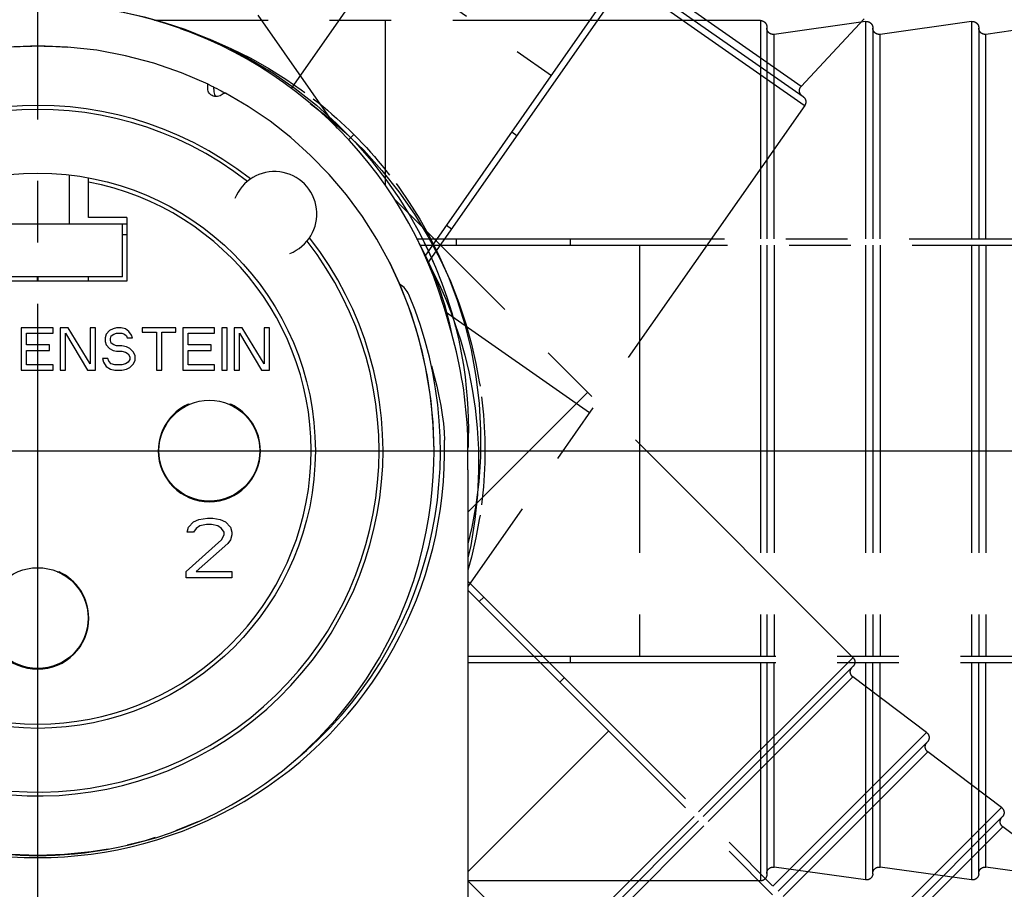
# Model space of a CAD drawing. Units: millimetres. Extents: x 0 to 210, y 0 to 297.
# Drawn here: x 106 to 129, y 133 to 153 of the extents above; entities that cross this region are included whole.
import ezdxf

# ---------------------------------------------------------------- set-up
doc = ezdxf.new("R2010")
doc.units = ezdxf.units.MM
doc.header["$LTSCALE"] = 19.36
doc.linetypes.add('CENTER', pattern=[0.6, 0.375, -0.075, 0.075, -0.075])
doc.layers.get('0').update_dxf_attribs({"linetype": 'CONTINUOUS'})
for name, color, linetype in [('BEZUGSACHSEN', 7, 'CONTINUOUS'), ('BOHRUNGEN', 7, 'CONTINUOUS'), ('DEFAULT_1', 7, 'CENTER'), ('KURVEN', 7, 'CONTINUOUS'), ('RUNDUNGEN', 7, 'CONTINUOUS'), ('ZEICHNUNGSBEMASSUNGEN', 7, 'CONTINUOUS')]:
    doc.layers.add(name, color=color, linetype=linetype)
doc.styles.get("Standard").update_dxf_attribs({"font": 'txt', "width": 0.7})
doc.dimstyles.new('DIMSTYLE_5', dxfattribs={"dimtxt": 3.5, "dimasz": 3.5, "dimexe": 0.18, "dimexo": 0.0625, "dimgap": 0.09, "dimtad": 1, "dimdec": 1, "dimdsep": 46, "dimtxsty": 'STANDARD', "dimblk": '_FILLED', "dimblk1": '_FILLED', "dimblk2": '_FILLED', "dimcen": 0.09, "dimclrt": 5, "dimadec": 0, "dimazin": 0, "dimtp": 0.1, "dimtm": 0.1, "dimtfac": 1, "dimtdec": 1, "dimtofl": 0, "dimtmove": 0, "dimatfit": 3, "dimldrblk": '_FILLED', "dimfxl": 1, "dimtolj": 1, "dimarcsym": 0})

# ---------------------------------------------------------------- blocks, each defined once
blk = doc.blocks.new('*D4')
at = {"layer": 'ZEICHNUNGSBEMASSUNGEN', "color": 2, "linetype": 'CONTINUOUS'}
for p, q in [((106.186, 141.793), (106.186, 67.784)), ((124.664, 124.816), (159.579, 89.9))]:
    blk.add_line(p, q, dxfattribs=at)
for start, end in [(292.5, 315), (270, 292.5)]:
    blk.add_arc((106.186, 143.293), 74.009, start, end, dxfattribs=at)
for points in [[(156.288, 88.229), (158.519, 90.961), (155.684, 88.862)], [(109.675, 69.804), (106.186, 69.284), (109.696, 68.929)]]:
    blk.add_solid(points, dxfattribs=at)
at = {"layer": 'ZEICHNUNGSBEMASSUNGEN', "color": 5, "linetype": 'CONTINUOUS', "insert": (125.63, 79.296), "char_height": 3.5, "width": 10.03333, "attachment_point": 2, "rotation": 16.8995, "line_spacing_factor": 0.9}
blk.add_mtext('\\Q15.0;±45\\Fgdt;{\\Fgdt;~}', dxfattribs=at)
blk = doc.blocks.new('_FILLED')
at = {"color": 0, "linetype": 'BYBLOCK'}
blk.add_solid([(0, 0), (-1, 0.125), (-1, -0.125)], dxfattribs=at)
blk = doc.blocks.new('*D5')
at = {"layer": 'ZEICHNUNGSBEMASSUNGEN', "color": 2, "linetype": 'CONTINUOUS'}
for p, q in [((107.686, 143.293), (195.677, 143.293)), ((106.186, 141.793), (106.186, 53.802))]:
    blk.add_line(p, q, dxfattribs=at)
for start, end in [(315, 360), (270, 315)]:
    blk.add_arc((106.186, 143.293), 87.991, start, end, dxfattribs=at)
for points in [[(194.545, 139.785), (194.177, 143.293), (193.67, 139.803)], [(109.677, 55.809), (106.186, 55.302), (109.694, 54.935)]]:
    blk.add_solid(points, dxfattribs=at)
at = {"layer": 'ZEICHNUNGSBEMASSUNGEN', "color": 5, "linetype": 'CONTINUOUS', "insert": (163.368, 86.111), "char_height": 3.5, "width": 10.28333, "attachment_point": 2, "rotation": 45, "line_spacing_factor": 0.9}
blk.add_mtext('\\Q15.0;±90\\Fgdt;{\\Fgdt;~}', dxfattribs=at)
blk = doc.blocks.new('*D6')
at = {"layer": 'ZEICHNUNGSBEMASSUNGEN', "color": 2, "linetype": 'CONTINUOUS'}
for p, q in [((105.326, 144.522), (62.876, 205.147)), ((106.186, 141.793), (106.186, 67.784))]:
    blk.add_line(p, q, dxfattribs=at)
for start, end in [(125, 197.5), (197.5, 270)]:
    blk.add_arc((106.186, 143.293), 74.009, start, end, dxfattribs=at)
for points in [[(61.177, 201.491), (63.736, 203.918), (60.658, 202.196)], [(102.677, 68.929), (106.186, 69.284), (102.698, 69.804)]]:
    blk.add_solid(points, dxfattribs=at)
at = {"layer": 'ZEICHNUNGSBEMASSUNGEN', "color": 5, "linetype": 'CONTINUOUS', "insert": (42.396, 123.18), "char_height": 3.5, "width": 12.03333, "attachment_point": 2, "rotation": 287.5, "line_spacing_factor": 0.9}
blk.add_mtext('\\Q15.0;±145\\Fgdt;{\\Fgdt;~}', dxfattribs=at)

msp = doc.modelspace()

# ---------------------------------------------------------------- linework, layer by layer
at = {"color": 7, "linetype": 'CONTINUOUS'}
for p, q in [((110.3364, 151.8751), (110.3436, 151.7599)), ((110.3364, 151.8751), (110.3557, 151.8655)), ((110.5525, 151.7642), (110.6141, 151.7312)), ((106.9364, 148.6433), (106.9364, 149.7948)), ((107.3864, 148.7933), (107.3864, 149.7284)), ((108.2864, 148.7933), (107.3864, 148.7933)), ((108.2864, 148.7933), (108.2864, 147.2933)), ((104.0864, 148.6433), (108.2864, 148.6433)), ((108.1864, 147.3933), (108.1864, 148.6433)), ((108.1864, 148.3933), (108.2864, 148.3933)), ((108.2864, 147.2933), (104.0864, 147.2933)), ((108.1864, 147.3933), (104.1864, 147.3933)), ((107.3864, 147.2933), (107.3864, 147.3933)), ((105.7989, 146.1933), (105.7989, 145.1933)), ((106.5489, 146.1933), (105.7989, 146.1933)), ((106.5489, 146.0656), (106.5489, 146.1933)), ((106.7156, 146.1933), (106.7156, 145.1933)), ((106.9031, 146.1933), (106.7156, 146.1933)), ((107.4239, 145.3422), (106.9031, 146.1933)), ((107.4239, 146.1933), (107.4239, 145.3422)), ((107.5489, 146.1933), (107.4239, 146.1933)), ((107.5489, 145.1933), (107.5489, 146.1933)), ((107.8822, 146.1294), (107.7989, 146.0443)), ((107.9656, 146.172), (107.8822, 146.1294)), ((108.0489, 146.1933), (107.9656, 146.172)), ((108.1531, 146.1933), (108.0489, 146.1933)), ((108.2572, 146.172), (108.1531, 146.1933)), ((108.3406, 146.1082), (108.2572, 146.172)), ((108.4031, 146.0231), (108.3406, 146.1082)), ((108.6531, 146.1933), (108.6531, 146.0869)), ((109.4447, 146.1933), (108.6531, 146.1933)), ((109.4447, 146.0869), (109.4447, 146.1933)), ((109.6114, 146.1933), (109.6114, 145.1933)), ((110.3614, 146.1933), (109.6114, 146.1933)), ((110.3614, 146.0656), (110.3614, 146.1933)), ((110.5281, 146.1933), (110.5281, 145.1933)), ((110.6531, 146.1933), (110.5281, 146.1933)), ((110.6531, 145.1933), (110.6531, 146.1933)), ((110.8197, 146.1933), (110.8197, 145.1933)), ((111.0072, 146.1933), (110.8197, 146.1933)), ((111.5281, 145.3422), (111.0072, 146.1933)), ((111.5281, 146.1933), (111.5281, 145.3422)), ((111.6531, 146.1933), (111.5281, 146.1933)), ((111.6531, 145.1933), (111.6531, 146.1933)), ((105.9239, 145.789), (105.9239, 146.0656)), ((105.9239, 146.0656), (106.5489, 146.0656)), ((106.8406, 145.1933), (106.8406, 146.0656)), ((106.8406, 146.0656), (107.3614, 145.1933)), ((107.7989, 146.0443), (107.7781, 145.9592)), ((107.7781, 145.9592), (107.7781, 145.8741)), ((107.7781, 145.8741), (107.7989, 145.789)), ((107.9031, 145.938), (107.9239, 146.0018)), ((107.9031, 145.8954), (107.9031, 145.938)), ((107.9239, 145.8316), (107.9031, 145.8954)), ((107.9239, 146.0018), (107.9864, 146.0443)), ((107.9864, 146.0443), (108.0489, 146.0656)), ((108.0489, 146.0656), (108.1739, 146.0656)), ((108.1739, 146.0656), (108.2364, 146.0443)), ((108.2364, 146.0443), (108.2781, 146.0018)), ((108.2781, 146.0018), (108.2989, 145.9592)), ((108.2989, 145.9592), (108.4239, 145.9592)), ((108.4239, 145.9592), (108.4031, 146.0231)), ((108.6531, 146.0869), (108.9864, 146.0869)), ((108.9864, 146.0869), (108.9864, 145.1933)), ((109.1114, 145.1933), (109.1114, 146.0869)), ((109.1114, 146.0869), (109.4447, 146.0869)), ((109.7364, 145.789), (109.7364, 146.0656)), ((109.7364, 146.0656), (110.3614, 146.0656)), ((110.9447, 145.1933), (110.9447, 146.0656)), ((110.9447, 146.0656), (111.4656, 145.1933)), ((106.4656, 145.789), (105.9239, 145.789)), ((105.9239, 145.3209), (105.9239, 145.6614)), ((105.9239, 145.6614), (106.4656, 145.6614)), ((106.4656, 145.6614), (106.4656, 145.789)), ((107.7989, 145.789), (107.8822, 145.7039)), ((107.8822, 145.7039), (107.9656, 145.6614)), ((107.9864, 145.789), (107.9239, 145.8316)), ((107.9656, 145.6614), (108.0489, 145.6401)), ((108.0489, 145.7677), (107.9864, 145.789)), ((108.1739, 145.7677), (108.0489, 145.7677)), ((108.0489, 145.6401), (108.1739, 145.6401)), ((108.2781, 145.7465), (108.1739, 145.7677)), ((108.1739, 145.6401), (108.2572, 145.6188)), ((108.3614, 145.7039), (108.2781, 145.7465)), ((108.4447, 145.6188), (108.3614, 145.7039)), ((110.2781, 145.789), (109.7364, 145.789)), ((109.7364, 145.3209), (109.7364, 145.6614)), ((109.7364, 145.6614), (110.2781, 145.6614)), ((110.2781, 145.6614), (110.2781, 145.789)), ((107.7156, 145.4699), (107.7364, 145.3848)), ((107.8406, 145.4699), (107.7156, 145.4699)), ((107.8614, 145.406), (107.8406, 145.4699)), ((107.9239, 145.3422), (107.8614, 145.406)), ((108.2572, 145.6188), (108.3197, 145.5763)), ((108.3197, 145.5763), (108.3614, 145.5124)), ((108.3614, 145.4486), (108.3197, 145.3848)), ((108.3614, 145.5124), (108.3614, 145.4486)), ((108.4864, 145.5337), (108.4447, 145.6188)), ((108.4447, 145.3422), (108.4864, 145.4273)), ((108.4864, 145.4273), (108.4864, 145.5337)), ((105.7989, 145.1933), (106.5489, 145.1933)), ((106.5489, 145.3209), (105.9239, 145.3209)), ((106.5489, 145.1933), (106.5489, 145.3209)), ((106.7156, 145.1933), (106.8406, 145.1933)), ((107.3614, 145.1933), (107.5489, 145.1933)), ((107.7364, 145.3848), (107.7989, 145.2784)), ((107.7989, 145.2784), (107.9031, 145.2146)), ((107.9031, 145.2146), (108.0072, 145.1933)), ((108.0072, 145.3209), (107.9239, 145.3422)), ((108.1739, 145.3209), (108.0072, 145.3209)), ((108.0072, 145.1933), (108.1739, 145.1933)), ((108.2572, 145.3422), (108.1739, 145.3209)), ((108.1739, 145.1933), (108.2781, 145.2146)), ((108.3197, 145.3848), (108.2572, 145.3422)), ((108.2781, 145.2146), (108.3614, 145.2571)), ((108.3614, 145.2571), (108.4447, 145.3422)), ((108.9864, 145.1933), (109.1114, 145.1933)), ((109.6114, 145.1933), (110.3614, 145.1933)), ((110.3614, 145.3209), (109.7364, 145.3209)), ((110.3614, 145.1933), (110.3614, 145.3209)), ((110.5281, 145.1933), (110.6531, 145.1933)), ((110.8197, 145.1933), (110.9447, 145.1933)), ((111.4656, 145.1933), (111.6531, 145.1933)), ((109.7334, 144.3883), (109.7752, 144.3883)), ((110.6976, 144.3883), (110.7394, 144.3883)), ((109.9857, 141.6719), (110.1952, 141.7019)), ((110.1952, 141.7019), (110.3149, 141.7019)), ((110.3149, 141.7019), (110.4944, 141.6719)), ((109.7163, 141.3722), (109.7463, 141.4921)), ((109.7463, 141.4921), (109.866, 141.612)), ((109.866, 141.612), (109.9857, 141.6719)), ((109.9258, 141.4621), (109.866, 141.3722)), ((110.0156, 141.5221), (109.9258, 141.4621)), ((110.1652, 141.552), (110.0156, 141.5221)), ((110.2849, 141.552), (110.1652, 141.552)), ((110.4346, 141.5221), (110.2849, 141.552)), ((110.5243, 141.4621), (110.4346, 141.5221)), ((110.4944, 141.6719), (110.6141, 141.612)), ((110.5842, 141.3722), (110.5243, 141.4621)), ((110.6141, 141.612), (110.7338, 141.4921)), ((110.7338, 141.4921), (110.7638, 141.3722)), ((109.866, 141.3722), (109.7163, 141.3722)), ((110.5243, 141.1924), (110.5842, 141.3123)), ((110.5842, 141.3123), (110.5842, 141.3722)), ((110.7638, 141.3123), (110.7338, 141.1924)), ((110.7638, 141.3722), (110.7638, 141.3123)), ((109.6864, 140.4431), (110.5243, 141.1924)), ((110.674, 141.1025), (109.9258, 140.4431)), ((110.7338, 141.1924), (110.674, 141.1025)), ((106.6476, 140.4383), (106.6894, 140.4383)), ((109.6864, 140.2933), (109.6864, 140.4431)), ((109.9258, 140.4431), (110.7638, 140.4431)), ((110.7638, 140.4431), (110.7638, 140.2933)), ((110.7638, 140.2933), (109.6864, 140.2933)), ((109.9795, 134.5435), (109.4345, 134.3249)), ((108.7233, 134.091), (108.2955, 133.9871)), ((108.959, 134.1663), (108.7233, 134.091)), ((107.4497, 133.8279), (106.8168, 133.7633)), ((107.8476, 133.8957), (107.4497, 133.8279)), ((106.1864, 133.7433), (105.5561, 133.7633)), ((106.8168, 133.7633), (106.1864, 133.7433))]:
    msp.add_line(p, q, dxfattribs=at)
for points in [[(105.4954, 152.818), (105.6277, 152.8268), (105.7704, 152.8342), (105.9112, 152.8393), (106.0501, 152.8423), (106.187, 152.8433)], [(106.1864, 152.8433), (106.3362, 152.8421), (106.4751, 152.8389), (106.6159, 152.8336), (106.7586, 152.826), (106.8841, 152.8174)], [(110.3557, 151.8655), (110.414, 151.8362), (110.4663, 151.8093), (110.5122, 151.7855), (110.5525, 151.7642)]]:
    msp.add_lwpolyline(points, dxfattribs=at)
for centre in [(110.2364, 143.2933), (106.1864, 139.3433)]:
    msp.add_circle(centre, 1.19, dxfattribs=at)
for centre, radius, start, end in [((110.5432, 151.7724), 0.2, 183.58344, 217.78595), ((106.1864, 143.2933), 6.45, 100.72215, 79.27785), ((110.2364, 143.2933), 1.205, 114.67181, 180), ((110.2364, 143.2933), 1.205, 0, 65.32819), ((106.1864, 139.3433), 1.205, 0, 65.32819)]:
    msp.add_arc(centre, radius, start, end, dxfattribs=at)
at = {"layer": 'BEZUGSACHSEN', "color": 7, "linetype": 'CENTER'}
msp.add_line((106.1864, 81.4156), (106.1864, 200.588), dxfattribs=at)
at = {"layer": 'BEZUGSACHSEN', "color": 7, "linetype": 'CONTINUOUS'}
msp.add_circle((106.1864, 143.2933), 6.55, dxfattribs=at)
at = {"layer": 'BOHRUNGEN', "color": 7, "linetype": 'CONTINUOUS'}
for centre in [(110.2364, 143.2933), (106.1864, 139.3433)]:
    msp.add_arc(centre, 1.205, 180, 360, dxfattribs=at)
at = {"layer": 'DEFAULT_1', "color": 7, "linetype": 'CENTER'}
msp.add_line((43.4349, 143.2933), (166.8831, 143.2933), dxfattribs=at)
at = {"layer": 'KURVEN', "color": 2, "linetype": 'CENTER'}
for p, q in [((104.7211, 163.0819), (113.2459, 150.9068)), ((115.324, 147.8874), (125.1872, 161.9735)), ((115.3907, 147.7212), (125.3101, 161.8875)), ((110.3585, 157.7074), (118.3043, 152.1437)), ((112.1718, 151.8413), (116.0521, 157.383)), ((120.1479, 154.5151), (124.2437, 151.6473)), ((124.1974, 151.8882), (120.2459, 154.655)), ((120.0619, 154.3923), (124.2657, 151.4486)), ((108.6953, 153.5289), (109.1666, 153.3977)), ((123.2368, 153.4433), (108.9403, 153.443)), ((109.1666, 153.3977), (109.6555, 153.2352)), ((114.3868, 153.4433), (114.3868, 149.5458)), ((123.2367, 153.4253), (123.2368, 148.2933)), ((125.716, 153.4194), (123.5576, 153.1172)), ((125.6829, 153.4829), (124.1974, 151.8882)), ((125.716, 153.4194), (125.716, 148.2933)), ((128.216, 153.4194), (126.0576, 153.1172)), ((128.216, 153.4194), (128.216, 148.2933)), ((130.8178, 153.4336), (128.5576, 153.1172)), ((109.5459, 153.2521), (109.7066, 153.2027)), ((109.6555, 153.2352), (110.1599, 153.038)), ((109.7066, 153.2027), (110.2439, 153.0031)), ((123.3868, 153.2933), (123.3868, 148.2933)), ((123.5576, 148.2933), (123.5576, 153.1172)), ((125.8868, 153.2734), (125.8868, 148.2933)), ((126.0576, 148.2933), (126.0576, 153.1172)), ((128.3868, 153.2734), (128.3868, 148.2933)), ((128.5576, 148.2933), (128.5576, 153.1172)), ((110.1599, 153.038), (110.6767, 152.803)), ((110.2439, 153.0031), (110.7455, 152.7847)), ((110.6767, 152.803), (111.204, 152.5258)), ((110.7455, 152.7847), (111.2113, 152.5522)), ((111.204, 152.5258), (111.7327, 152.2064)), ((111.2113, 152.5522), (111.6421, 152.3098)), ((111.6421, 152.3098), (112.0391, 152.0611)), ((111.7327, 152.2064), (112.2589, 151.8424)), ((112.0391, 152.0611), (112.4031, 151.8098)), ((112.2589, 151.8424), (112.7652, 151.4426)), ((112.4031, 151.8098), (112.4904, 151.7463)), ((112.613, 151.487), (112.9914, 151.1954)), ((112.7652, 151.4426), (113.2393, 151.017)), ((124.2805, 151.4383), (116.3364, 140.0934)), ((112.9914, 151.1954), (113.4339, 150.8125)), ((113.2393, 151.017), (113.6739, 150.5752)), ((113.4339, 150.8125), (113.877, 150.3807)), ((113.6461, 150.753), (113.5226, 150.6294)), ((117.4933, 150.724), (117.3705, 150.81)), ((113.6739, 150.5752), (114.0601, 150.1328)), ((113.877, 150.3807), (114.305, 149.9083)), ((114.0601, 150.1328), (114.4033, 149.6916)), ((114.305, 149.9083), (114.7087, 149.4019)), ((114.4033, 149.6916), (114.7053, 149.2569)), ((114.6394, 149.5974), (114.703, 149.5099)), ((114.703, 149.5099), (114.9518, 149.1497)), ((114.7087, 149.4019), (115.0771, 148.8742)), ((125.42, 138.414), (114.5918, 149.2418)), ((114.7053, 149.2569), (114.97, 148.8309)), ((114.9518, 149.1497), (115.1982, 148.7569)), ((114.97, 148.8309), (115.2008, 148.4158)), ((115.0771, 148.8742), (115.4011, 148.3425)), ((115.1982, 148.7569), (115.4386, 148.3308)), ((115.9505, 148.5206), (115.8276, 148.6067)), ((115.1265, 148.2933), (132.3868, 148.2933)), ((115.2008, 148.4158), (115.401, 148.0132)), ((115.4011, 148.3425), (115.6826, 147.8112)), ((115.4386, 148.3308), (115.6694, 147.8702)), ((116.0689, 148.1433), (116.0689, 148.2933)), ((118.7587, 148.1433), (118.7587, 148.2933)), ((115.354, 147.8669), (115.1899, 148.1832)), ((115.2015, 148.1433), (132.3868, 148.1433)), ((115.401, 148.0132), (115.5736, 147.6244)), ((120.3868, 148.1433), (120.3868, 138.4433)), ((123.2368, 148.1433), (123.2368, 138.4433)), ((123.3868, 148.1433), (123.3868, 138.4433)), ((123.5576, 148.1433), (123.5576, 138.4433)), ((125.716, 148.1433), (125.716, 138.4433)), ((125.8868, 148.1433), (125.8868, 138.4433)), ((126.0576, 148.1433), (126.0576, 138.4433)), ((128.216, 148.1433), (128.216, 138.4433)), ((128.3868, 148.1433), (128.3868, 138.4433)), ((128.5576, 148.1433), (128.5576, 138.4433)), ((115.3518, 147.8182), (115.439, 147.6579)), ((115.5111, 147.5226), (115.354, 147.8669)), ((115.6694, 147.8702), (115.8867, 147.3742)), ((115.6826, 147.8112), (115.9213, 147.2901)), ((115.439, 147.6579), (115.5645, 147.4115)), ((115.6588, 147.1458), (115.5111, 147.5226)), ((115.5736, 147.6244), (115.7216, 147.25)), ((106.1858, 147.2933), (106.1858, 147.3933)), ((106.1864, 147.3933), (106.1864, 147.2933)), ((115.5645, 147.4115), (115.6889, 147.1491)), ((115.8867, 147.3742), (116.0859, 146.8425)), ((115.9213, 147.2901), (116.1216, 146.781)), ((115.794, 146.7322), (115.6588, 147.1458)), ((115.6889, 147.1491), (115.8113, 146.8693)), ((115.7216, 147.25), (115.8477, 146.8905)), ((115.8113, 146.8693), (115.931, 146.5705)), ((115.8477, 146.8905), (115.9544, 146.546)), ((116.0859, 146.8425), (116.2628, 146.2737)), ((115.9123, 146.2779), (115.794, 146.7322)), ((119.2044, 144.1888), (115.8029, 146.5706)), ((115.931, 146.5705), (116.0468, 146.2514)), ((116.1216, 146.781), (116.2866, 146.2872)), ((115.9544, 146.546), (116.0439, 146.2163)), ((115.9618, 146.0229), (115.9123, 146.2779)), ((116.0439, 146.2163), (116.1182, 145.9011)), ((116.0468, 146.2514), (116.1571, 145.9103)), ((116.2628, 146.2737), (116.4108, 145.674)), ((116.2866, 146.2872), (116.4198, 145.8111)), ((116.1182, 145.9011), (116.1792, 145.6)), ((116.1571, 145.9103), (116.2603, 145.5459)), ((116.4108, 145.674), (116.5254, 145.0445)), ((116.4198, 145.8111), (116.5247, 145.3546)), ((116.1792, 145.6), (116.2286, 145.312)), ((116.2603, 145.5459), (116.3542, 145.157)), ((116.2286, 145.312), (116.2677, 145.0364)), ((116.5247, 145.3546), (116.6044, 144.9195)), ((116.2677, 145.0364), (116.2978, 144.7727)), ((116.3542, 145.157), (116.4365, 144.7422)), ((116.5254, 145.0445), (116.6007, 144.4038)), ((116.2978, 144.7727), (116.3198, 144.5206)), ((116.4365, 144.7422), (116.5044, 144.3006)), ((116.6044, 144.9195), (116.6212, 144.8129)), ((116.3198, 144.5206), (116.335, 144.2779)), ((119.1621, 144.6719), (116.3364, 141.8462)), ((116.335, 144.2779), (116.3439, 144.0421)), ((116.5044, 144.3006), (116.5548, 143.8312)), ((116.6007, 144.4038), (116.635, 143.7676)), ((116.3439, 144.0421), (116.3472, 143.8131)), ((116.3472, 143.8131), (116.3453, 143.5902)), ((116.5548, 143.8312), (116.584, 143.3335)), ((116.3453, 143.5902), (116.3386, 143.3735)), ((116.635, 143.7676), (116.63, 143.1479)), ((116.584, 143.3335), (116.5881, 142.8071)), ((116.3363, 143.2933), (123.3868, 143.2933)), ((116.63, 143.1479), (116.5903, 142.562)), ((116.5881, 142.8071), (116.5626, 142.2514)), ((116.5903, 142.562), (116.5209, 142.0073)), ((116.5626, 142.2514), (116.5028, 141.6693)), ((116.5209, 142.0073), (116.4271, 141.4865)), ((116.6212, 141.7738), (116.6044, 141.667)), ((116.4271, 141.4865), (116.3364, 141.0982)), ((116.5028, 141.6693), (116.4032, 141.0587)), ((116.6044, 141.667), (116.5256, 141.2363)), ((116.5256, 141.2363), (116.4221, 140.7844)), ((116.4032, 141.0587), (116.3364, 140.7652)), ((116.4221, 140.7844), (116.3364, 140.4768)), ((116.3364, 140.2143), (128.2484, 128.3023)), ((116.3364, 140.0022), (128.1424, 128.1963)), ((116.6038, 139.7348), (116.7099, 139.8409)), ((116.3364, 138.4433), (132.3868, 138.4433)), ((118.7587, 138.2933), (118.7587, 138.4433)), ((116.3364, 138.2933), (132.3868, 138.2933)), ((125.4072, 138.4013), (121.7784, 134.7724)), ((123.2368, 138.2933), (123.2367, 133.1613)), ((123.3868, 138.2933), (123.3868, 133.2933)), ((123.5576, 133.4694), (123.5576, 138.2933)), ((125.716, 138.2933), (125.716, 133.1672)), ((125.8868, 133.3132), (125.8868, 138.2932)), ((126.0576, 133.4694), (126.0576, 138.2933)), ((128.216, 138.2933), (128.216, 133.1672)), ((128.3868, 133.3132), (128.3868, 138.2932)), ((128.5576, 133.4694), (128.5576, 138.2933)), ((125.42, 138.2018), (121.8845, 134.6663)), ((118.5058, 137.8328), (118.6119, 137.9389)), ((122.0052, 134.5455), (125.4163, 137.9565)), ((127.1561, 136.644), (125.4163, 137.9565)), ((119.6571, 136.6816), (116.3364, 133.3609)), ((127.1561, 136.644), (123.5315, 133.0193)), ((127.1737, 136.42), (123.6523, 132.8986)), ((123.773, 132.7778), (127.184, 136.1888)), ((128.9239, 134.8762), (127.184, 136.1888)), ((128.9239, 134.8762), (125.2992, 131.2515)), ((121.6723, 134.6663), (116.3364, 129.3304)), ((121.7784, 134.5602), (116.3364, 129.1182)), ((128.9414, 134.6522), (125.42, 131.1308)), ((121.8992, 134.4395), (116.3364, 128.8767)), ((125.5408, 131.01), (128.9518, 134.421)), ((130.7738, 133.0465), (128.9518, 134.421)), ((125.716, 133.1672), (123.5576, 133.4694)), ((128.216, 133.1672), (126.0576, 133.4694)), ((130.8178, 133.1529), (128.5576, 133.4694)), ((123.2368, 133.1433), (116.3364, 133.1434)), ((116.3364, 133.1433), (118.3489, 131.1308))]:
    msp.add_line(p, q, dxfattribs=at)
for points in [[(123.2368, 153.4433), (123.2417, 153.4432), (123.2466, 153.443), (123.2515, 153.4425), (123.2564, 153.442), (123.2612, 153.4413), (123.2661, 153.4404), (123.2709, 153.4393), (123.2756, 153.4381), (123.2803, 153.4368), (123.285, 153.4353), (123.2896, 153.4336), (123.2942, 153.4318), (123.2987, 153.4299), (123.3031, 153.4278), (123.3075, 153.4256), (123.3118, 153.4232), (123.316, 153.4207), (123.3201, 153.418), (123.3242, 153.4152), (123.3281, 153.4123), (123.3319, 153.4092), (123.3357, 153.406), (123.3393, 153.4027), (123.3428, 153.3993), (123.3463, 153.3958), (123.3496, 153.3922), (123.3527, 153.3884), (123.3558, 153.3846), (123.3587, 153.3806), (123.3615, 153.3766), (123.3642, 153.3725), (123.3667, 153.3683), (123.3691, 153.364), (123.3713, 153.3596), (123.3734, 153.3552), (123.3754, 153.3507), (123.3772, 153.3461), (123.3788, 153.3415), (123.3803, 153.3368), (123.3817, 153.3321), (123.3829, 153.3273), (123.3839, 153.3225), (123.3848, 153.3177), (123.3855, 153.3129), (123.3861, 153.308), (123.3865, 153.3031), (123.3867, 153.2982), (123.3868, 153.2933)], [(125.716, 153.4194), (125.721, 153.42), (125.7261, 153.4204), (125.7312, 153.4207), (125.7363, 153.4208), (125.7413, 153.4207), (125.7464, 153.4205), (125.7515, 153.4201), (125.7565, 153.4195), (125.7615, 153.4187), (125.7665, 153.4178), (125.7715, 153.4167), (125.7764, 153.4155), (125.7813, 153.414), (125.7861, 153.4125), (125.7909, 153.4107), (125.7956, 153.4088), (125.8002, 153.4068), (125.8048, 153.4045), (125.8093, 153.4021), (125.8137, 153.3996), (125.818, 153.3969), (125.8222, 153.3941), (125.8263, 153.3911), (125.8303, 153.388), (125.8342, 153.3848), (125.8381, 153.3814), (125.8417, 153.3779), (125.8453, 153.3743), (125.8488, 153.3706), (125.8521, 153.3667), (125.8553, 153.3628), (125.8583, 153.3587), (125.8612, 153.3546), (125.864, 153.3503), (125.8666, 153.346), (125.8691, 153.3415), (125.8714, 153.337), (125.8735, 153.3324), (125.8755, 153.3278), (125.8774, 153.323), (125.8791, 153.3182), (125.8806, 153.3134), (125.8819, 153.3085), (125.8831, 153.3036), (125.8842, 153.2986), (125.885, 153.2936), (125.8857, 153.2886), (125.8863, 153.2835), (125.8866, 153.2784), (125.8868, 153.2734)], [(128.216, 153.4194), (128.221, 153.42), (128.2261, 153.4204), (128.2312, 153.4207), (128.2363, 153.4208), (128.2413, 153.4207), (128.2464, 153.4205), (128.2515, 153.4201), (128.2565, 153.4195), (128.2615, 153.4187), (128.2665, 153.4178), (128.2715, 153.4167), (128.2764, 153.4155), (128.2813, 153.414), (128.2861, 153.4125), (128.2909, 153.4107), (128.2956, 153.4088), (128.3002, 153.4068), (128.3048, 153.4045), (128.3093, 153.4021), (128.3137, 153.3996), (128.318, 153.3969), (128.3222, 153.3941), (128.3263, 153.3911), (128.3303, 153.388), (128.3342, 153.3848), (128.3381, 153.3814), (128.3417, 153.3779), (128.3453, 153.3743), (128.3488, 153.3706), (128.3521, 153.3667), (128.3553, 153.3628), (128.3583, 153.3587), (128.3612, 153.3546), (128.364, 153.3503), (128.3666, 153.346), (128.3691, 153.3415), (128.3714, 153.337), (128.3735, 153.3324), (128.3755, 153.3278), (128.3774, 153.323), (128.3791, 153.3182), (128.3806, 153.3134), (128.3819, 153.3085), (128.3831, 153.3036), (128.3842, 153.2986), (128.385, 153.2936), (128.3857, 153.2886), (128.3863, 153.2835), (128.3866, 153.2784), (128.3868, 153.2734)], [(123.5576, 153.1172), (123.5526, 153.1166), (123.5476, 153.1161), (123.5426, 153.1159), (123.5376, 153.1158), (123.5325, 153.1158), (123.5275, 153.1161), (123.5225, 153.1165), (123.5175, 153.117), (123.5125, 153.1178), (123.5076, 153.1187), (123.5026, 153.1197), (123.4978, 153.1209), (123.4929, 153.1223), (123.4882, 153.1239), (123.4834, 153.1256), (123.4788, 153.1274), (123.4742, 153.1295), (123.4696, 153.1316), (123.4652, 153.134), (123.4608, 153.1364), (123.4565, 153.1391), (123.4523, 153.1418), (123.4482, 153.1447), (123.4442, 153.1478), (123.4403, 153.151), (123.4365, 153.1543), (123.4328, 153.1577), (123.4293, 153.1612), (123.4258, 153.1649), (123.4225, 153.1687), (123.4193, 153.1725), (123.4162, 153.1765), (123.4133, 153.1806), (123.4105, 153.1848), (123.4079, 153.1891), (123.4054, 153.1934), (123.403, 153.1979), (123.4008, 153.2024), (123.3988, 153.207), (123.3969, 153.2117), (123.3952, 153.2164), (123.3936, 153.2212), (123.3922, 153.226), (123.391, 153.2309), (123.3899, 153.2358), (123.3889, 153.2407), (123.3882, 153.2457), (123.3876, 153.2507), (123.3871, 153.2557), (123.3869, 153.2607), (123.3868, 153.2657)], [(126.0576, 153.1172), (126.0526, 153.1166), (126.0475, 153.1161), (126.0424, 153.1159), (126.0374, 153.1158), (126.0323, 153.1158), (126.0272, 153.1161), (126.0221, 153.1165), (126.0171, 153.1171), (126.0121, 153.1178), (126.0071, 153.1188), (126.0021, 153.1198), (125.9972, 153.1211), (125.9923, 153.1225), (125.9875, 153.1241), (125.9827, 153.1258), (125.978, 153.1277), (125.9734, 153.1298), (125.9688, 153.132), (125.9643, 153.1344), (125.9599, 153.1369), (125.9556, 153.1396), (125.9514, 153.1425), (125.9473, 153.1454), (125.9433, 153.1485), (125.9394, 153.1518), (125.9356, 153.1551), (125.9319, 153.1586), (125.9283, 153.1622), (125.9248, 153.166), (125.9215, 153.1698), (125.9183, 153.1738), (125.9153, 153.1778), (125.9124, 153.182), (125.9096, 153.1862), (125.907, 153.1906), (125.9045, 153.195), (125.9022, 153.1995), (125.9001, 153.2041), (125.8981, 153.2088), (125.8962, 153.2135), (125.8945, 153.2183), (125.893, 153.2232), (125.8917, 153.2281), (125.8905, 153.233), (125.8894, 153.238), (125.8886, 153.243), (125.8879, 153.248), (125.8874, 153.2531), (125.887, 153.2581), (125.8868, 153.2632)], [(128.5576, 153.1172), (128.5526, 153.1166), (128.5475, 153.1161), (128.5424, 153.1159), (128.5374, 153.1158), (128.5323, 153.1158), (128.5272, 153.1161), (128.5221, 153.1165), (128.5171, 153.1171), (128.5121, 153.1178), (128.5071, 153.1188), (128.5021, 153.1198), (128.4972, 153.1211), (128.4923, 153.1225), (128.4875, 153.1241), (128.4827, 153.1258), (128.478, 153.1277), (128.4734, 153.1298), (128.4688, 153.132), (128.4643, 153.1344), (128.4599, 153.1369), (128.4556, 153.1396), (128.4514, 153.1425), (128.4473, 153.1454), (128.4433, 153.1485), (128.4394, 153.1518), (128.4356, 153.1551), (128.4319, 153.1586), (128.4283, 153.1622), (128.4248, 153.166), (128.4215, 153.1698), (128.4183, 153.1738), (128.4153, 153.1778), (128.4124, 153.182), (128.4096, 153.1862), (128.407, 153.1906), (128.4045, 153.195), (128.4022, 153.1995), (128.4001, 153.2041), (128.3981, 153.2088), (128.3962, 153.2135), (128.3945, 153.2183), (128.393, 153.2232), (128.3917, 153.2281), (128.3905, 153.233), (128.3894, 153.238), (128.3886, 153.243), (128.3879, 153.248), (128.3874, 153.2531), (128.387, 153.2581), (128.3868, 153.2632)], [(124.2211, 151.663), (124.217, 151.666), (124.2131, 151.6691), (124.2092, 151.6723), (124.2055, 151.6757), (124.2018, 151.6791), (124.1983, 151.6827), (124.1949, 151.6865), (124.1917, 151.6903), (124.1885, 151.6942), (124.1855, 151.6982), (124.1826, 151.7024), (124.1799, 151.7066), (124.1773, 151.7109), (124.1748, 151.7153), (124.1725, 151.7197), (124.1704, 151.7243), (124.1684, 151.7289), (124.1666, 151.7336), (124.1649, 151.7383), (124.1634, 151.7431), (124.1621, 151.748), (124.1609, 151.7528), (124.1599, 151.7578), (124.159, 151.7627), (124.1583, 151.7677), (124.1578, 151.7727), (124.1574, 151.7777), (124.1572, 151.7828), (124.1572, 151.7878), (124.1573, 151.7928), (124.1576, 151.7978), (124.1581, 151.8028), (124.1588, 151.8078), (124.1596, 151.8128), (124.1606, 151.8177), (124.1617, 151.8226), (124.163, 151.8274), (124.1645, 151.8322), (124.1661, 151.837), (124.1679, 151.8417), (124.1699, 151.8463), (124.172, 151.8509), (124.1743, 151.8554), (124.1767, 151.8598), (124.1792, 151.8641), (124.1819, 151.8684), (124.1847, 151.8726), (124.1877, 151.8766), (124.1908, 151.8806), (124.194, 151.8844), (124.1974, 151.8882)], [(112.6892, 151.5965), (112.8007, 151.5088), (112.9109, 151.4195), (113.0199, 151.3288), (113.1276, 151.2365), (113.234, 151.1427), (113.339, 151.0474), (113.4428, 150.9507), (113.5451, 150.8526), (113.6461, 150.753), (113.7457, 150.652), (113.8439, 150.5496), (113.9406, 150.4459), (114.0358, 150.3408), (114.1296, 150.2344), (114.2219, 150.1268), (114.3127, 150.0178), (114.4019, 149.9076), (114.4896, 149.7961)], [(124.2437, 151.6473), (124.2476, 151.6444), (124.2515, 151.6414), (124.2553, 151.6382), (124.259, 151.635), (124.2625, 151.6316), (124.266, 151.6281), (124.2693, 151.6245), (124.2725, 151.6208), (124.2756, 151.617), (124.2786, 151.6131), (124.2814, 151.6091), (124.2841, 151.605), (124.2867, 151.6008), (124.2891, 151.5965), (124.2914, 151.5922), (124.2936, 151.5878), (124.2956, 151.5833), (124.2974, 151.5787), (124.2991, 151.5741), (124.3007, 151.5695), (124.3021, 151.5648), (124.3033, 151.56), (124.3044, 151.5552), (124.3053, 151.5504), (124.3061, 151.5456), (124.3067, 151.5407), (124.3072, 151.5358), (124.3075, 151.5309), (124.3076, 151.526), (124.3076, 151.5211), (124.3074, 151.5162), (124.3071, 151.5113), (124.3066, 151.5064), (124.3059, 151.5016), (124.305, 151.4967), (124.3041, 151.4919), (124.3029, 151.4872), (124.3016, 151.4824), (124.3002, 151.4777), (124.2986, 151.4731), (124.2968, 151.4685), (124.2949, 151.464), (124.2929, 151.4595), (124.2907, 151.4551), (124.2883, 151.4508), (124.2859, 151.4466), (124.2833, 151.4424), (124.2805, 151.4383)], [(116.6559, 144.5663), (116.6727, 144.4255), (116.6875, 144.2845), (116.7004, 144.1432), (116.7113, 144.0018), (116.7202, 143.8603), (116.7271, 143.7186), (116.7321, 143.5769), (116.735, 143.4351), (116.736, 143.2933), (116.735, 143.1515), (116.7321, 143.0097), (116.7271, 142.8679), (116.7202, 142.7263), (116.7113, 142.5847), (116.7004, 142.4433), (116.6875, 142.3021), (116.6727, 142.161), (116.6559, 142.0202)], [(125.42, 138.414), (125.4234, 138.4104), (125.4267, 138.4068), (125.4299, 138.403), (125.4329, 138.3992), (125.4358, 138.3953), (125.4386, 138.3912), (125.4413, 138.3871), (125.4438, 138.3829), (125.4462, 138.3786), (125.4484, 138.3742), (125.4505, 138.3698), (125.4525, 138.3653), (125.4543, 138.3607), (125.456, 138.3561), (125.4575, 138.3514), (125.4588, 138.3467), (125.46, 138.342), (125.461, 138.3372), (125.4619, 138.3323), (125.4626, 138.3275), (125.4632, 138.3226), (125.4636, 138.3177), (125.4638, 138.3128), (125.4639, 138.3079), (125.4638, 138.303), (125.4636, 138.2981), (125.4632, 138.2932), (125.4626, 138.2883), (125.4619, 138.2835), (125.461, 138.2786), (125.46, 138.2738), (125.4588, 138.2691), (125.4575, 138.2644), (125.456, 138.2597), (125.4543, 138.2551), (125.4525, 138.2505), (125.4505, 138.246), (125.4484, 138.2416), (125.4462, 138.2372), (125.4438, 138.2329), (125.4413, 138.2287), (125.4386, 138.2246), (125.4358, 138.2205), (125.4329, 138.2166), (125.4299, 138.2127), (125.4267, 138.209), (125.4234, 138.2054), (125.42, 138.2018)], [(125.4163, 137.9565), (125.4123, 137.9596), (125.4084, 137.9629), (125.4047, 137.9662), (125.4011, 137.9697), (125.3976, 137.9733), (125.3942, 137.977), (125.3909, 137.9809), (125.3878, 137.9848), (125.3848, 137.9888), (125.3819, 137.993), (125.3792, 137.9972), (125.3766, 138.0015), (125.3742, 138.0059), (125.3719, 138.0104), (125.3697, 138.0149), (125.3677, 138.0195), (125.3659, 138.0242), (125.3643, 138.029), (125.3628, 138.0338), (125.3614, 138.0386), (125.3602, 138.0435), (125.3592, 138.0484), (125.3584, 138.0534), (125.3577, 138.0584), (125.3572, 138.0634), (125.3568, 138.0684), (125.3567, 138.0734), (125.3566, 138.0784), (125.3568, 138.0835), (125.3571, 138.0885), (125.3576, 138.0935), (125.3582, 138.0985), (125.3591, 138.1034), (125.3601, 138.1084), (125.3612, 138.1132), (125.3625, 138.1181), (125.364, 138.1229), (125.3657, 138.1276), (125.3675, 138.1323), (125.3694, 138.137), (125.3716, 138.1415), (125.3738, 138.146), (125.3762, 138.1504), (125.3788, 138.1548), (125.3815, 138.159), (125.3843, 138.1632), (125.3873, 138.1672), (125.3904, 138.1712), (125.3937, 138.175), (125.397, 138.1787), (125.4005, 138.1824)], [(127.1561, 136.644), (127.1601, 136.6409), (127.164, 136.6376), (127.1678, 136.6342), (127.1715, 136.6307), (127.175, 136.627), (127.1784, 136.6233), (127.1817, 136.6194), (127.1849, 136.6154), (127.1879, 136.6113), (127.1908, 136.6072), (127.1935, 136.6029), (127.1961, 136.5985), (127.1985, 136.5941), (127.2008, 136.5895), (127.203, 136.5849), (127.205, 136.5803), (127.2068, 136.5755), (127.2084, 136.5707), (127.2099, 136.5659), (127.2112, 136.561), (127.2124, 136.556), (127.2134, 136.551), (127.2142, 136.546), (127.2148, 136.541), (127.2153, 136.5359), (127.2156, 136.5309), (127.2158, 136.5258), (127.2157, 136.5207), (127.2155, 136.5156), (127.2152, 136.5106), (127.2146, 136.5055), (127.2139, 136.5005), (127.213, 136.4955), (127.212, 136.4905), (127.2107, 136.4856), (127.2094, 136.4807), (127.2078, 136.4759), (127.2061, 136.4711), (127.2042, 136.4664), (127.2021, 136.4618), (127.1999, 136.4572), (127.1976, 136.4527), (127.1951, 136.4483), (127.1924, 136.4439), (127.1897, 136.4397), (127.1867, 136.4355), (127.1837, 136.4315), (127.1805, 136.4275), (127.1771, 136.4237), (127.1737, 136.42)], [(127.184, 136.1888), (127.18, 136.1919), (127.1761, 136.1952), (127.1724, 136.1986), (127.1687, 136.2021), (127.1652, 136.2057), (127.1617, 136.2095), (127.1585, 136.2134), (127.1553, 136.2173), (127.1523, 136.2214), (127.1494, 136.2256), (127.1467, 136.2299), (127.1441, 136.2343), (127.1416, 136.2387), (127.1393, 136.2432), (127.1372, 136.2478), (127.1352, 136.2525), (127.1334, 136.2572), (127.1317, 136.262), (127.1303, 136.2669), (127.1289, 136.2718), (127.1278, 136.2767), (127.1268, 136.2817), (127.126, 136.2867), (127.1253, 136.2918), (127.1249, 136.2968), (127.1246, 136.3019), (127.1244, 136.307), (127.1244, 136.3121), (127.1246, 136.3171), (127.125, 136.3222), (127.1255, 136.3273), (127.1263, 136.3323), (127.1271, 136.3373), (127.1282, 136.3422), (127.1294, 136.3472), (127.1308, 136.352), (127.1324, 136.3569), (127.1341, 136.3616), (127.136, 136.3664), (127.138, 136.371), (127.1402, 136.3756), (127.1426, 136.3801), (127.1451, 136.3845), (127.1477, 136.3889), (127.1505, 136.3931), (127.1534, 136.3972), (127.1565, 136.4013), (127.1597, 136.4052), (127.163, 136.4091), (127.1665, 136.4128)], [(128.9239, 134.8762), (128.9279, 134.8731), (128.9318, 134.8698), (128.9356, 134.8664), (128.9392, 134.8629), (128.9428, 134.8593), (128.9462, 134.8555), (128.9495, 134.8516), (128.9526, 134.8477), (128.9557, 134.8436), (128.9585, 134.8394), (128.9613, 134.8351), (128.9639, 134.8307), (128.9663, 134.8263), (128.9686, 134.8218), (128.9707, 134.8172), (128.9727, 134.8125), (128.9745, 134.8078), (128.9762, 134.803), (128.9777, 134.7981), (128.979, 134.7932), (128.9801, 134.7883), (128.9811, 134.7833), (128.9819, 134.7783), (128.9826, 134.7732), (128.9831, 134.7682), (128.9834, 134.7631), (128.9835, 134.758), (128.9835, 134.7529), (128.9833, 134.7479), (128.9829, 134.7428), (128.9824, 134.7378), (128.9817, 134.7327), (128.9808, 134.7277), (128.9797, 134.7228), (128.9785, 134.7178), (128.9771, 134.713), (128.9756, 134.7081), (128.9738, 134.7034), (128.9719, 134.6986), (128.9699, 134.694), (128.9677, 134.6894), (128.9654, 134.6849), (128.9629, 134.6805), (128.9602, 134.6762), (128.9574, 134.6719), (128.9545, 134.6678), (128.9514, 134.6637), (128.9482, 134.6598), (128.9449, 134.6559), (128.9414, 134.6522)], [(128.9518, 134.421), (128.9478, 134.4241), (128.9439, 134.4274), (128.9401, 134.4308), (128.9365, 134.4343), (128.9329, 134.438), (128.9295, 134.4417), (128.9262, 134.4456), (128.9231, 134.4496), (128.9201, 134.4537), (128.9172, 134.4578), (128.9144, 134.4621), (128.9118, 134.4665), (128.9094, 134.4709), (128.9071, 134.4755), (128.905, 134.4801), (128.903, 134.4847), (128.9012, 134.4895), (128.8995, 134.4943), (128.898, 134.4991), (128.8967, 134.504), (128.8956, 134.509), (128.8946, 134.514), (128.8938, 134.519), (128.8931, 134.524), (128.8926, 134.5291), (128.8923, 134.5341), (128.8922, 134.5392), (128.8922, 134.5443), (128.8924, 134.5494), (128.8928, 134.5544), (128.8933, 134.5595), (128.894, 134.5645), (128.8949, 134.5695), (128.896, 134.5745), (128.8972, 134.5794), (128.8986, 134.5843), (128.9001, 134.5891), (128.9019, 134.5939), (128.9038, 134.5986), (128.9058, 134.6032), (128.908, 134.6078), (128.9103, 134.6123), (128.9128, 134.6167), (128.9155, 134.6211), (128.9183, 134.6253), (128.9212, 134.6295), (128.9243, 134.6335), (128.9275, 134.6375), (128.9308, 134.6413), (128.9343, 134.645)], [(123.3868, 133.3208), (123.3869, 133.3258), (123.3871, 133.3309), (123.3876, 133.3359), (123.3882, 133.3409), (123.3889, 133.3458), (123.3899, 133.3508), (123.391, 133.3557), (123.3922, 133.3606), (123.3936, 133.3654), (123.3952, 133.3702), (123.3969, 133.3749), (123.3988, 133.3796), (123.4008, 133.3841), (123.403, 133.3887), (123.4054, 133.3931), (123.4079, 133.3975), (123.4105, 133.4018), (123.4133, 133.4059), (123.4162, 133.41), (123.4193, 133.414), (123.4225, 133.4179), (123.4258, 133.4217), (123.4293, 133.4253), (123.4328, 133.4289), (123.4365, 133.4323), (123.4403, 133.4356), (123.4442, 133.4388), (123.4482, 133.4418), (123.4523, 133.4447), (123.4565, 133.4475), (123.4608, 133.4501), (123.4652, 133.4526), (123.4696, 133.4549), (123.4742, 133.4571), (123.4788, 133.4591), (123.4834, 133.461), (123.4882, 133.4627), (123.4929, 133.4642), (123.4978, 133.4656), (123.5026, 133.4668), (123.5076, 133.4679), (123.5125, 133.4688), (123.5175, 133.4695), (123.5225, 133.4701), (123.5275, 133.4705), (123.5325, 133.4707), (123.5376, 133.4708), (123.5426, 133.4707), (123.5476, 133.4704), (123.5526, 133.47), (123.5576, 133.4694)], [(125.8868, 133.3234), (125.887, 133.3284), (125.8874, 133.3335), (125.8879, 133.3386), (125.8886, 133.3436), (125.8894, 133.3486), (125.8905, 133.3536), (125.8917, 133.3585), (125.893, 133.3634), (125.8945, 133.3682), (125.8962, 133.373), (125.8981, 133.3778), (125.9001, 133.3824), (125.9022, 133.387), (125.9045, 133.3915), (125.907, 133.396), (125.9096, 133.4003), (125.9124, 133.4046), (125.9153, 133.4087), (125.9183, 133.4128), (125.9215, 133.4167), (125.9248, 133.4206), (125.9283, 133.4243), (125.9319, 133.4279), (125.9356, 133.4314), (125.9394, 133.4348), (125.9433, 133.438), (125.9473, 133.4411), (125.9514, 133.4441), (125.9556, 133.4469), (125.9599, 133.4496), (125.9643, 133.4521), (125.9688, 133.4545), (125.9734, 133.4568), (125.978, 133.4588), (125.9827, 133.4607), (125.9875, 133.4625), (125.9923, 133.464), (125.9972, 133.4655), (126.0021, 133.4667), (126.0071, 133.4678), (126.0121, 133.4687), (126.0171, 133.4695), (126.0221, 133.4701), (126.0272, 133.4705), (126.0323, 133.4707), (126.0374, 133.4708), (126.0424, 133.4707), (126.0475, 133.4704), (126.0526, 133.47), (126.0576, 133.4694)], [(128.3868, 133.3234), (128.387, 133.3284), (128.3874, 133.3335), (128.3879, 133.3386), (128.3886, 133.3436), (128.3894, 133.3486), (128.3905, 133.3536), (128.3917, 133.3585), (128.393, 133.3634), (128.3945, 133.3682), (128.3962, 133.373), (128.3981, 133.3778), (128.4001, 133.3824), (128.4022, 133.387), (128.4045, 133.3915), (128.407, 133.396), (128.4096, 133.4003), (128.4124, 133.4046), (128.4153, 133.4087), (128.4183, 133.4128), (128.4215, 133.4167), (128.4248, 133.4206), (128.4283, 133.4243), (128.4319, 133.4279), (128.4356, 133.4314), (128.4394, 133.4348), (128.4433, 133.438), (128.4473, 133.4411), (128.4514, 133.4441), (128.4556, 133.4469), (128.4599, 133.4496), (128.4643, 133.4521), (128.4688, 133.4545), (128.4734, 133.4568), (128.478, 133.4588), (128.4827, 133.4607), (128.4875, 133.4625), (128.4923, 133.464), (128.4972, 133.4655), (128.5021, 133.4667), (128.5071, 133.4678), (128.5121, 133.4687), (128.5171, 133.4695), (128.5221, 133.4701), (128.5272, 133.4705), (128.5323, 133.4707), (128.5374, 133.4708), (128.5424, 133.4707), (128.5475, 133.4704), (128.5526, 133.47), (128.5576, 133.4694)], [(123.3868, 133.2933), (123.3867, 133.2884), (123.3865, 133.2835), (123.3861, 133.2786), (123.3855, 133.2737), (123.3848, 133.2688), (123.3839, 133.264), (123.3829, 133.2592), (123.3817, 133.2545), (123.3803, 133.2497), (123.3788, 133.2451), (123.3772, 133.2404), (123.3754, 133.2359), (123.3734, 133.2314), (123.3713, 133.2269), (123.3691, 133.2226), (123.3667, 133.2183), (123.3642, 133.2141), (123.3615, 133.21), (123.3587, 133.2059), (123.3558, 133.202), (123.3527, 133.1981), (123.3496, 133.1944), (123.3463, 133.1908), (123.3428, 133.1872), (123.3393, 133.1838), (123.3357, 133.1805), (123.3319, 133.1773), (123.3281, 133.1743), (123.3242, 133.1714), (123.3201, 133.1686), (123.316, 133.1659), (123.3118, 133.1634), (123.3075, 133.161), (123.3031, 133.1588), (123.2987, 133.1567), (123.2942, 133.1547), (123.2896, 133.1529), (123.285, 133.1513), (123.2803, 133.1498), (123.2756, 133.1484), (123.2709, 133.1472), (123.2661, 133.1462), (123.2612, 133.1453), (123.2564, 133.1446), (123.2515, 133.144), (123.2466, 133.1436), (123.2417, 133.1434), (123.2368, 133.1433)], [(125.8868, 133.3132), (125.8866, 133.3081), (125.8863, 133.3031), (125.8857, 133.298), (125.885, 133.293), (125.8842, 133.288), (125.8831, 133.283), (125.8819, 133.2781), (125.8806, 133.2732), (125.8791, 133.2683), (125.8774, 133.2635), (125.8755, 133.2588), (125.8735, 133.2541), (125.8714, 133.2495), (125.8691, 133.245), (125.8666, 133.2406), (125.864, 133.2362), (125.8612, 133.232), (125.8583, 133.2278), (125.8553, 133.2238), (125.8521, 133.2198), (125.8488, 133.216), (125.8453, 133.2122), (125.8417, 133.2086), (125.8381, 133.2051), (125.8342, 133.2018), (125.8303, 133.1985), (125.8263, 133.1954), (125.8222, 133.1925), (125.818, 133.1896), (125.8137, 133.1869), (125.8093, 133.1844), (125.8048, 133.182), (125.8002, 133.1798), (125.7956, 133.1777), (125.7909, 133.1758), (125.7861, 133.1741), (125.7813, 133.1725), (125.7764, 133.1711), (125.7715, 133.1698), (125.7665, 133.1688), (125.7615, 133.1678), (125.7565, 133.1671), (125.7515, 133.1665), (125.7464, 133.1661), (125.7413, 133.1658), (125.7363, 133.1658), (125.7312, 133.1659), (125.7261, 133.1661), (125.721, 133.1666), (125.716, 133.1672)], [(128.3868, 133.3132), (128.3866, 133.3081), (128.3863, 133.3031), (128.3857, 133.298), (128.385, 133.293), (128.3842, 133.288), (128.3831, 133.283), (128.3819, 133.2781), (128.3806, 133.2732), (128.3791, 133.2683), (128.3774, 133.2635), (128.3755, 133.2588), (128.3735, 133.2541), (128.3714, 133.2495), (128.3691, 133.245), (128.3666, 133.2406), (128.364, 133.2362), (128.3612, 133.232), (128.3583, 133.2278), (128.3553, 133.2238), (128.3521, 133.2198), (128.3488, 133.216), (128.3453, 133.2122), (128.3417, 133.2086), (128.3381, 133.2051), (128.3342, 133.2018), (128.3303, 133.1985), (128.3263, 133.1954), (128.3222, 133.1925), (128.318, 133.1896), (128.3137, 133.1869), (128.3093, 133.1844), (128.3048, 133.182), (128.3002, 133.1798), (128.2956, 133.1777), (128.2909, 133.1758), (128.2861, 133.1741), (128.2813, 133.1725), (128.2764, 133.1711), (128.2715, 133.1698), (128.2665, 133.1688), (128.2615, 133.1678), (128.2565, 133.1671), (128.2515, 133.1665), (128.2464, 133.1661), (128.2413, 133.1658), (128.2363, 133.1658), (128.2312, 133.1659), (128.2261, 133.1661), (128.221, 133.1666), (128.216, 133.1672)]]:
    msp.add_lwpolyline(points, dxfattribs=at)
at = {"layer": 'RUNDUNGEN', "color": 7, "linetype": 'CONTINUOUS'}
for p, q in [((110.2072, 151.9381), (110.279, 151.9034)), ((114.4839, 147.7451), (114.725, 147.2323)), ((115.8196, 146.5146), (115.7565, 146.7256)), ((115.8836, 146.2971), (115.8196, 146.5146)), ((115.9483, 146.0729), (115.8836, 146.2971)), ((115.5364, 143.2933), (115.5192, 143.8829)), ((116.3472, 143.8135), (116.3453, 143.5905)), ((116.3453, 143.5905), (116.3386, 143.3739)), ((116.3364, 142.8448), (116.3359, 143.3797)), ((116.3361, 143.3334), (116.3385, 143.3706)), ((116.3364, 142.8448), (116.3364, 126.2433)), ((112.6839, 136.3863), (112.7397, 136.4388))]:
    msp.add_line(p, q, dxfattribs=at)
for points in [[(107.8127, 153.7116), (108.2434, 153.6328), (108.6953, 153.5293), (109.1666, 153.3981), (109.6555, 153.2356), (110.1599, 153.0384), (110.6767, 152.8034), (111.204, 152.5262), (111.7327, 152.2068), (112.2589, 151.8428), (112.7652, 151.4429), (113.2393, 151.0174), (113.6739, 150.5756), (114.0601, 150.1332), (114.4033, 149.692), (114.7052, 149.2573), (114.9699, 148.8313), (115.2008, 148.4162), (115.401, 148.0136), (115.5736, 147.6248), (115.7216, 147.2504), (115.8477, 146.8909)], [(106.1864, 152.8433), (105.4918, 152.8178), (104.8039, 152.7418), (104.1202, 152.6145), (103.4494, 152.437), (102.7987, 152.2117), (102.1656, 151.9381)], [(110.2072, 151.9381), (109.576, 152.211), (108.9277, 152.4357), (108.2607, 152.6127), (107.5793, 152.7403), (106.8887, 152.8173), (106.1864, 152.8433)], [(110.1992, 151.8312), (110.199, 151.8647), (110.1995, 151.8919), (110.2006, 151.9128), (110.2022, 151.9275)], [(110.2022, 151.9275), (110.2033, 151.9327), (110.2045, 151.9361), (110.2058, 151.9379), (110.2072, 151.9381)], [(110.3028, 151.6715), (110.2751, 151.6885), (110.2527, 151.7076), (110.2339, 151.7296), (110.2186, 151.7541), (110.2078, 151.7801), (110.2015, 151.8059), (110.1992, 151.8312)], [(110.279, 151.9034), (110.3328, 151.8769), (110.3364, 151.8751)], [(110.5134, 151.6818), (110.4875, 151.6686), (110.4587, 151.6582), (110.4273, 151.6515), (110.3944, 151.6494), (110.3611, 151.6524), (110.3292, 151.6605), (110.3028, 151.6715)], [(110.6141, 151.7312), (110.6091, 151.7312), (110.5994, 151.7278), (110.5849, 151.7213), (110.5658, 151.7115), (110.542, 151.6983), (110.5134, 151.6818)], [(115.5364, 143.2933), (115.5141, 143.9645), (115.4482, 144.6247), (115.3391, 145.2761), (115.1879, 145.9143), (114.9958, 146.537), (114.764, 147.1414), (114.4939, 147.7252), (114.1871, 148.2861), (113.8452, 148.8221), (113.4697, 149.3313), (113.0626, 149.8118), (112.6254, 150.2622), (112.1601, 150.6807), (111.6685, 151.0659), (111.1535, 151.4159), (110.6141, 151.7313)], [(115.5192, 143.8829), (115.4682, 144.4648), (115.3837, 145.0406), (115.2663, 145.6071), (115.1168, 146.1626), (114.9359, 146.7052), (114.725, 147.2323)], [(115.8477, 146.8909), (115.9544, 146.5464), (116.0439, 146.2167)], [(116.0439, 146.2167), (116.1182, 145.9015), (116.1792, 145.6004), (116.2286, 145.3124), (116.2677, 145.0368), (116.2978, 144.7731), (116.3198, 144.521), (116.335, 144.2783), (116.3439, 144.0424), (116.3472, 143.8135)], [(115.4735, 145.2933), (115.5423, 145.0499), (115.6024, 144.8133), (115.6537, 144.5832), (115.6964, 144.3601), (115.7307, 144.1439), (115.7565, 143.935), (115.7741, 143.7333), (115.7833, 143.5388)], [(116.3359, 143.3797), (116.3348, 143.4672), (116.3329, 143.5558), (116.3302, 143.6454)], [(106.1864, 133.7433), (106.3887, 133.7454), (106.6008, 133.7523), (106.8212, 133.7645), (107.0517, 133.7828), (107.2927, 133.8081), (107.5452, 133.8413), (107.8095, 133.8835), (108.0861, 133.9362), (108.3755, 134.0006), (108.6779, 134.0783), (108.9934, 134.1712), (109.3219, 134.281), (109.6632, 134.41), (110.0168, 134.5602), (110.3815, 134.734), (110.758, 134.9347), (111.1453, 135.1655), (111.5452, 135.4321), (111.9603, 135.7428), (112.3814, 136.0978), (112.8067, 136.5038), (113.2168, 136.9491), (113.5991, 137.4227), (113.946, 137.9144), (114.2501, 138.4086), (114.5119, 138.8972), (114.7293, 139.3642), (114.9099, 139.8111), (115.0576, 140.2344), (115.178, 140.636), (115.2752, 141.0171), (115.3527, 141.3794), (115.4137, 141.7252), (115.4604, 142.0565), (115.4947, 142.3763), (115.5182, 142.6869), (115.532, 142.9934), (115.5364, 143.2933)], [(105.5483, 133.7647), (105.7696, 133.7524), (105.9828, 133.7455), (106.1864, 133.7433)]]:
    msp.add_lwpolyline(points, dxfattribs=at)
for centre, radius, start, end in [((106.1864, 143.8433), 9.9947, 16.74007, 80.39386), ((106.1864, 143.2933), 8.1466, 51.92575, 38.07425), ((106.1864, 143.2933), 8.0534, 52.1027, 37.8973), ((111.7726, 148.8794), 1, 291.2816, 158.7184), ((114.4822, 146.7832), 0.5, 22.81544, 60.02909), ((106.1864, 143.2933), 9.5, 309.52284, 22.81544), ((106.1864, 143.2933), 10.1499, 1.98838, 15.89405), ((106.1864, 143.2933), 9.6, 178.53424, 1.46576)]:
    msp.add_arc(centre, radius, start, end, dxfattribs=at)

# ---------------------------------------------------------------- dimensions: what is measured, and where the dimension line sits
at = {"layer": 'ZEICHNUNGSBEMASSUNGEN', "color": 2, "linetype": 'CONTINUOUS'}
for base, line1, line2, picture, middle in [((35.6026, 121.0383), ((62.8761, 205.1468), (105.326, 144.522)), ((106.1864, 141.7933), (106.1864, 67.7841)), '*D6', (42.7301, 122.3659)), ((168.4053, 81.0744), ((106.1864, 53.8025), (106.1864, 141.7933)), ((107.6864, 143.2933), (195.6772, 143.2933)), '*D5', (163.9775, 83.8564)), ((134.5085, 74.9177), ((106.1864, 67.7841), (106.1864, 141.7933)), ((124.6641, 124.8156), (159.5795, 89.9002)), '*D4', (126.5811, 79.0706))]:
    dim = msp.add_angular_dim_2l(base=base, line1=line1, line2=line2, text='±<>', dimstyle='DIMSTYLE_5', dxfattribs=at)
    dim.commit()
    dim.dimension.update_dxf_attribs({"geometry": picture, "text_midpoint": middle, "dimtype": 162})

doc.saveas('drawing.dxf')
